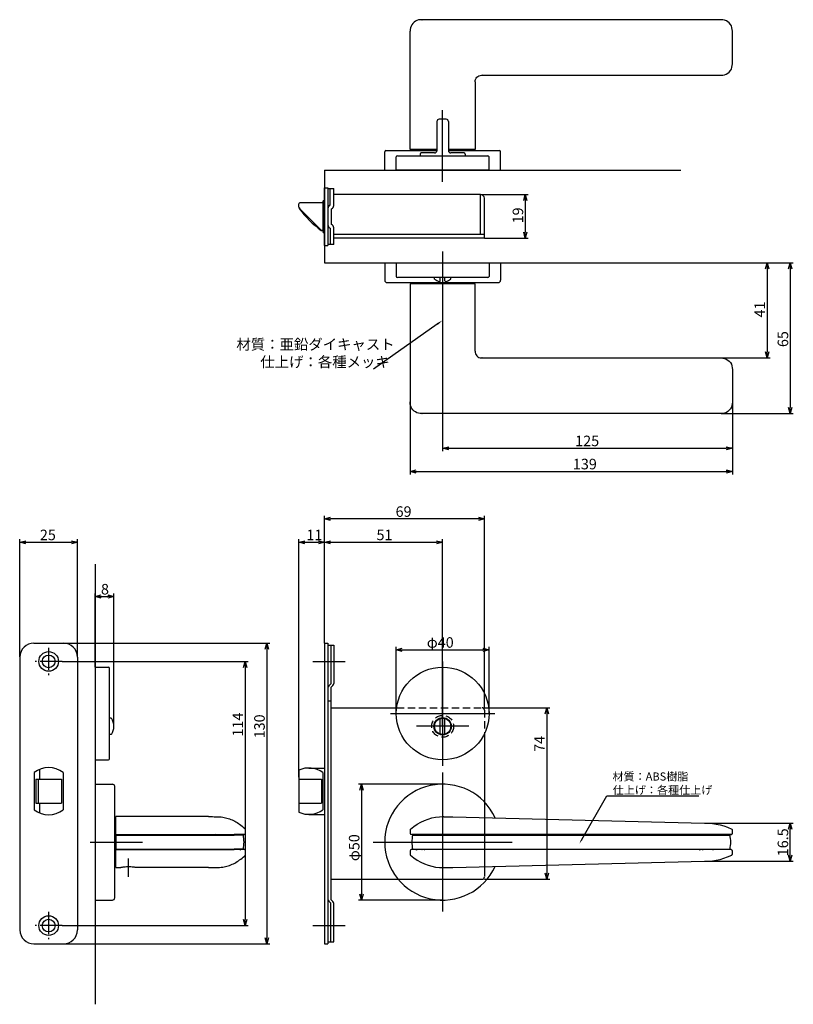
# Model space of a CAD drawing. Extents: x 1948 to 2564, y -702 to -277.
# Drawn here: x 2231 to 2564, y -702 to -277 of the extents above; entities that cross this region are included whole.
import ezdxf

# ---------------------------------------------------------------- set-up
doc = ezdxf.new("R2010")
doc.units = 0
doc.header["$LTSCALE"] = 0.5
doc.linetypes.add('CENTER2', pattern=[28.575, 19.05, -3.175, 3.175, -3.175])
doc.linetypes.add('HIDDEN', pattern=[9.525, 6.35, -3.175])
doc.layers.get('0').update_dxf_attribs({"linetype": 'CONTINUOUS'})
for name, color, linetype in [('01', 1, 'CONTINUOUS'), ('1CENTER', 7, 'CENTER2'), ('1DIM', 7, 'CONTINUOUS'), ('1HIDDEN', 7, 'HIDDEN')]:
    doc.layers.add(name, color=color, linetype=linetype)
doc.styles.get("Standard").update_dxf_attribs({"font": 'txt.shx', "bigfont": 'extfont.shx'})

msp = doc.modelspace()

# ---------------------------------------------------------------- linework, layer by layer
at = {"linetype": 'BYBLOCK'}
for p, q in [((2447.99, -355.19), (2448.68, -352.59)), ((2448.68, -352.59), (2449.38, -355.19)), ((2448.68, -352.59), (2448.68, -355.19)), ((2448.68, -371.39), (2447.99, -368.79)), ((2449.38, -368.79), (2448.68, -371.39)), ((2448.68, -371.39), (2448.68, -368.79)), ((2552.32, -384.69), (2553.02, -382.09)), ((2553.02, -382.09), (2553.72, -384.69)), ((2553.02, -382.09), (2553.02, -384.69)), ((2562.32, -384.69), (2563.02, -382.09)), ((2563.02, -382.09), (2563.72, -384.69)), ((2563.02, -382.09), (2563.02, -384.69)), ((2553.02, -423.09), (2552.32, -420.49)), ((2553.72, -420.49), (2553.02, -423.09)), ((2553.02, -423.09), (2553.02, -420.49)), ((2563.02, -447.09), (2562.32, -444.49)), ((2563.72, -444.49), (2563.02, -447.09)), ((2563.02, -447.09), (2563.02, -444.49)), ((2413.02, -462.09), (2415.62, -461.39)), ((2415.62, -462.79), (2413.02, -462.09)), ((2413.02, -462.09), (2415.62, -462.09)), ((2535.42, -461.39), (2538.02, -462.09)), ((2538.02, -462.09), (2535.42, -462.79)), ((2538.02, -462.09), (2535.42, -462.09)), ((2399.02, -472.09), (2401.62, -471.39)), ((2535.42, -471.39), (2538.02, -472.09)), ((2401.62, -472.79), (2399.02, -472.09)), ((2399.02, -472.09), (2401.62, -472.09)), ((2538.02, -472.09), (2535.42, -472.79)), ((2538.02, -472.09), (2535.42, -472.09)), ((2562.32, -626.5), (2563.02, -623.9)), ((2563.02, -623.9), (2563.72, -626.5)), ((2563.02, -623.9), (2563.02, -626.5)), ((2563.02, -640.31), (2562.32, -637.71)), ((2563.72, -637.71), (2563.02, -640.31)), ((2563.02, -640.31), (2563.02, -637.71))]:
    msp.add_line(p, q, dxfattribs=at)
at = {"layer": '01'}
for p, q in [((2399.39, -279.91), (2399.16, -280.61)), ((2399.73, -279.27), (2399.39, -279.91)), ((2400.17, -278.69), (2399.73, -279.27)), ((2400.68, -278.19), (2400.17, -278.69)), ((2401.27, -277.76), (2400.68, -278.19)), ((2401.92, -277.43), (2401.27, -277.76)), ((2402.62, -277.21), (2401.92, -277.43)), ((2403.34, -277.1), (2402.62, -277.21)), ((2404.02, -277.09), (2403.34, -277.1)), ((2404.02, -277.09), (2404.18, -277.09)), ((2526.02, -277.09), (2404.18, -277.09)), ((2526.75, -277.09), (2526.02, -277.09)), ((2527.46, -277.09), (2526.75, -277.09)), ((2528.17, -277.09), (2527.46, -277.09)), ((2528.88, -277.09), (2528.17, -277.09)), ((2529.59, -277.09), (2528.88, -277.09)), ((2530.3, -277.09), (2529.59, -277.09)), ((2531.01, -277.09), (2530.3, -277.09)), ((2531.72, -277.09), (2531.01, -277.09)), ((2532.43, -277.09), (2531.72, -277.09)), ((2533.14, -277.09), (2532.43, -277.09)), ((2533.9, -277.12), (2533.14, -277.09)), ((2534.68, -277.27), (2533.9, -277.12)), ((2535.43, -277.57), (2534.68, -277.27)), ((2536.1, -277.98), (2535.43, -277.57)), ((2536.7, -278.5), (2536.1, -277.98)), ((2537.2, -279.11), (2536.7, -278.5)), ((2537.6, -279.8), (2537.2, -279.11)), ((2537.87, -280.55), (2537.6, -279.8)), ((2399.04, -281.33), (2399.02, -282.09)), ((2399.02, -282.23), (2399.02, -282.09)), ((2399.02, -333.09), (2399.02, -282.23)), ((2399.16, -280.61), (2399.04, -281.33)), ((2538, -281.34), (2537.87, -280.55)), ((2538.02, -282.09), (2538, -281.34)), ((2538.02, -296.09), (2538.02, -282.09)), ((2538.02, -284.89), (2538.02, -284.94)), ((2537.87, -297.64), (2538, -296.85)), ((2538, -296.85), (2538.02, -296.09)), ((2427.8, -301.95), (2428.22, -301.59)), ((2428.22, -301.59), (2428.7, -301.32)), ((2428.7, -301.32), (2429.22, -301.15)), ((2429.22, -301.15), (2429.86, -301.09)), ((2430.02, -301.09), (2429.86, -301.09)), ((2430.02, -301.09), (2526.02, -301.09)), ((2526.02, -301.09), (2526.73, -301.09)), ((2526.73, -301.09), (2527.44, -301.09)), ((2527.44, -301.09), (2528.15, -301.09)), ((2528.15, -301.09), (2528.86, -301.09)), ((2528.86, -301.09), (2529.57, -301.09)), ((2529.57, -301.09), (2530.28, -301.09)), ((2530.28, -301.09), (2530.99, -301.09)), ((2530.99, -301.09), (2531.7, -301.09)), ((2531.7, -301.09), (2532.41, -301.09)), ((2532.41, -301.09), (2533.12, -301.09)), ((2533.12, -301.09), (2533.88, -301.06)), ((2533.88, -301.06), (2534.67, -300.91)), ((2534.67, -300.91), (2535.41, -300.62)), ((2535.41, -300.62), (2536.09, -300.2)), ((2536.09, -300.2), (2536.69, -299.69)), ((2536.69, -299.69), (2537.19, -299.08)), ((2537.19, -299.08), (2537.59, -298.39)), ((2537.59, -298.39), (2537.87, -297.64)), ((2427.02, -303.96), (2427.06, -303.39)), ((2427.02, -303.96), (2427.02, -304.09)), ((2427.02, -304.09), (2427.02, -333.09)), ((2427.06, -303.39), (2427.21, -302.87)), ((2427.21, -302.87), (2427.46, -302.38)), ((2427.46, -302.38), (2427.8, -301.95)), ((2413.02, -347.09), (2413.02, -316.17)), ((2413.02, -347.09), (2413.02, -317.46)), ((2413.02, -347.09), (2413.02, -317.8)), ((2410.52, -321.09), (2410.52, -333.59)), ((2410.52, -321.14), (2410.52, -333.64)), ((2414.52, -320.09), (2411.52, -320.09)), ((2415.52, -321.09), (2415.52, -333.59)), ((2415.52, -321.14), (2415.52, -333.64)), ((2388.02, -342.09), (2388.02, -334.09)), ((2388.52, -333.59), (2410.52, -333.59)), ((2410.52, -333.09), (2399.02, -333.09)), ((2403.27, -335.09), (2403.27, -335.79)), ((2409.52, -334.59), (2403.77, -334.59)), ((2427.02, -333.09), (2415.52, -333.09)), ((2415.52, -333.59), (2437.52, -333.59)), ((2422.27, -334.59), (2416.52, -334.59)), ((2422.77, -335.09), (2422.77, -335.79)), ((2438.02, -342.09), (2438.02, -334.09)), ((2393.02, -342.09), (2393.02, -336.29)), ((2393.52, -335.79), (2432.52, -335.79)), ((2433.02, -342.09), (2433.02, -336.29)), ((2362.02, -342.09), (2515.78, -342.09)), ((2388.02, -342.09), (2438.02, -342.09)), ((2433.02, -342.09), (2393.02, -342.09)), ((2413.02, -377.09), (2413.02, -403.59)), ((2413.02, -377.09), (2413.02, -403.59)), ((2388.02, -382.09), (2388.02, -389.59)), ((2388.02, -382.09), (2438.02, -382.09)), ((2393.02, -382.09), (2433.02, -382.09)), ((2393.02, -382.09), (2393.02, -387.89)), ((2433.02, -382.09), (2433.02, -387.89)), ((2438.02, -382.09), (2438.02, -389.59)), ((2389.02, -390.59), (2437.02, -390.59)), ((2432.52, -388.39), (2393.52, -388.39)), ((2409.52, -389.11), (2409.52, -388.39)), ((2412.02, -389.79), (2412.02, -388.39)), ((2414.02, -389.79), (2414.02, -388.39)), ((2416.52, -389.11), (2416.52, -388.39)), ((2399.02, -391.09), (2399.02, -441.95)), ((2427.02, -391.09), (2399.02, -391.09)), ((2427.02, -420.09), (2427.02, -391.09)), ((2427.02, -420.22), (2427.02, -420.09)), ((2427.02, -420.22), (2427.06, -420.79)), ((2427.06, -420.79), (2427.21, -421.31)), ((2427.21, -421.31), (2427.46, -421.8)), ((2427.46, -421.8), (2427.8, -422.23)), ((2427.8, -422.23), (2428.22, -422.59)), ((2428.22, -422.59), (2428.7, -422.86)), ((2428.7, -422.86), (2429.22, -423.03)), ((2429.22, -423.03), (2429.86, -423.09)), ((2430.02, -423.09), (2429.86, -423.09)), ((2430.02, -423.09), (2526.02, -423.09)), ((2526.02, -423.09), (2526.73, -423.09)), ((2526.73, -423.09), (2527.44, -423.09)), ((2527.44, -423.09), (2528.15, -423.09)), ((2528.15, -423.09), (2528.86, -423.09)), ((2528.86, -423.09), (2529.57, -423.09)), ((2529.57, -423.09), (2530.28, -423.09)), ((2530.28, -423.09), (2530.99, -423.09)), ((2530.99, -423.09), (2531.7, -423.09)), ((2531.7, -423.09), (2532.41, -423.09)), ((2532.41, -423.09), (2533.12, -423.09)), ((2533.12, -423.09), (2533.88, -423.12)), ((2533.88, -423.12), (2534.67, -423.27)), ((2534.67, -423.27), (2535.41, -423.56)), ((2535.41, -423.56), (2536.09, -423.98)), ((2536.09, -423.98), (2536.69, -424.49)), ((2536.69, -424.49), (2537.19, -425.1)), ((2537.19, -425.1), (2537.59, -425.79)), ((2537.59, -425.79), (2537.87, -426.54)), ((2537.87, -426.54), (2538, -427.33)), ((2538, -427.33), (2538.02, -428.09)), ((2538.02, -428.09), (2538.02, -442.09)), ((2399.02, -441.95), (2399.02, -442.09)), ((2538.02, -439.29), (2538.02, -439.24)), ((2399.04, -442.85), (2399.02, -442.09)), ((2399.16, -443.57), (2399.04, -442.85)), ((2399.39, -444.27), (2399.16, -443.57)), ((2399.73, -444.91), (2399.39, -444.27)), ((2400.17, -445.49), (2399.73, -444.91)), ((2400.68, -446), (2400.17, -445.49)), ((2401.27, -446.42), (2400.68, -446)), ((2536.1, -446.2), (2535.43, -446.61)), ((2536.7, -445.68), (2536.1, -446.2)), ((2537.2, -445.07), (2536.7, -445.68)), ((2537.6, -444.38), (2537.2, -445.07)), ((2537.87, -443.63), (2537.6, -444.38)), ((2538, -442.84), (2537.87, -443.63)), ((2538.02, -442.09), (2538, -442.84)), ((2401.92, -446.75), (2401.27, -446.42)), ((2402.62, -446.98), (2401.92, -446.75)), ((2403.34, -447.08), (2402.62, -446.98)), ((2404.02, -447.09), (2403.34, -447.08)), ((2404.02, -447.09), (2404.18, -447.09)), ((2526.02, -447.09), (2404.18, -447.09)), ((2526.75, -447.09), (2526.02, -447.09)), ((2527.46, -447.09), (2526.75, -447.09)), ((2528.17, -447.09), (2527.46, -447.09)), ((2528.88, -447.09), (2528.17, -447.09)), ((2529.59, -447.09), (2528.88, -447.09)), ((2530.3, -447.09), (2529.59, -447.09)), ((2531.01, -447.09), (2530.3, -447.09)), ((2531.72, -447.09), (2531.01, -447.09)), ((2532.43, -447.09), (2531.72, -447.09)), ((2533.14, -447.09), (2532.43, -447.09)), ((2533.9, -447.06), (2533.14, -447.09)), ((2534.68, -446.91), (2533.9, -447.06)), ((2535.43, -446.61), (2534.68, -446.91)), ((2362.02, -546.22), (2362.02, -491.29)), ((2428.42, -492.59), (2364.62, -492.59)), ((2431.02, -574.09), (2431.02, -491.29)), ((2230.52, -552.09), (2230.52, -501.37)), ((2255.52, -552.09), (2255.52, -501.37)), ((2351.02, -604.09), (2351.02, -501.37)), ((2362.02, -546.22), (2362.02, -501.37)), ((2362.02, -546.22), (2362.02, -501.37)), ((2413.02, -582.09), (2413.02, -501.37)), ((2233.12, -502.67), (2252.92, -502.67)), ((2353.62, -502.67), (2359.42, -502.67)), ((2364.62, -502.67), (2410.42, -502.67)), ((2263.02, -512.09), (2263.02, -702.09)), ((2263.02, -556.59), (2263.02, -524.79)), ((2265.62, -526.09), (2268.59, -526.09)), ((2271.19, -582.09), (2271.19, -524.79)), ((2249.42, -546.19), (2338.47, -546.19)), ((2393.02, -576.59), (2393.02, -547.79)), ((2433.02, -576.59), (2433.02, -547.79)), ((2337.17, -548.79), (2337.17, -673.39)), ((2395.62, -549.09), (2430.42, -549.09)), ((2248.82, -554.09), (2329.11, -554.09)), ((2263.02, -556.59), (2263.02, -596.59)), ((2263.02, -556.59), (2268.82, -556.59)), ((2327.81, -556.69), (2327.81, -665.49)), ((2357.02, -554.09), (2371.02, -554.09)), ((2413.02, -554.09), (2413.02, -599.09)), ((2269.32, -596.09), (2269.32, -557.09)), ((2413.02, -570.78), (2413.02, -593.4)), ((2390.52, -576.59), (2435.52, -576.59)), ((2431.02, -574.09), (2459.32, -574.09)), ((2458.02, -576.69), (2458.02, -645.49)), ((2270.06, -578.59), (2269.32, -578.59)), ((2424.33, -582.09), (2401.71, -582.09)), ((2412.02, -585.44), (2412.02, -578.74)), ((2414.02, -585.44), (2414.02, -578.74)), ((2270.06, -585.59), (2269.32, -585.59)), ((2263.02, -596.59), (2268.82, -596.59)), ((2413.02, -602.09), (2413.02, -662.09)), ((2263.02, -607.09), (2263.02, -657.09)), ((2263.02, -607.09), (2270.52, -607.09)), ((2413.02, -607.09), (2376.72, -607.09)), ((2271.52, -656.09), (2271.52, -608.09)), ((2378.02, -609.69), (2378.02, -654.49)), ((2431.02, -614.74), (2431.02, -646.89)), ((2272.02, -643.09), (2272.02, -621.09)), ((2312.02, -621.09), (2272.02, -621.09)), ((2312.02, -621.09), (2312.85, -621.09)), ((2312.85, -621.09), (2313.66, -621.09)), ((2313.66, -621.09), (2314.45, -621.1)), ((2314.45, -621.1), (2315.19, -621.11)), ((2315.19, -621.11), (2315.9, -621.13)), ((2315.9, -621.13), (2316.67, -621.16)), ((2316.67, -621.16), (2317.44, -621.23)), ((2317.44, -621.23), (2318.12, -621.31)), ((2318.12, -621.31), (2318.75, -621.42)), ((2318.75, -621.42), (2319.35, -621.55)), ((2319.35, -621.55), (2319.94, -621.7)), ((2319.94, -621.7), (2320.52, -621.87)), ((2320.52, -621.87), (2321.09, -622.07)), ((2321.09, -622.07), (2321.66, -622.28)), ((2321.66, -622.28), (2322.21, -622.52)), ((2322.21, -622.52), (2322.76, -622.78)), ((2322.76, -622.78), (2323.31, -623.06)), ((2323.31, -623.06), (2323.85, -623.36)), ((2323.85, -623.36), (2324.38, -623.68)), ((2324.38, -623.68), (2324.91, -624.02)), ((2324.91, -624.02), (2325.43, -624.38)), ((2325.43, -624.38), (2325.94, -624.76)), ((2400.61, -625.32), (2402.07, -624.33)), ((2402.07, -624.33), (2403.59, -623.46)), ((2403.59, -623.46), (2405.15, -622.72)), ((2405.15, -622.72), (2406.74, -622.12)), ((2406.74, -622.12), (2408.36, -621.65)), ((2408.36, -621.65), (2410, -621.32)), ((2410, -621.32), (2411.66, -621.14)), ((2411.66, -621.14), (2413.42, -621.09)), ((2413.42, -621.09), (2413.45, -621.09)), ((2413.45, -621.09), (2413.57, -621.1)), ((2413.57, -621.1), (2413.79, -621.1)), ((2413.79, -621.1), (2414.11, -621.11)), ((2414.11, -621.11), (2414.52, -621.12)), ((2414.52, -621.12), (2415, -621.13)), ((2415, -621.13), (2415.55, -621.14)), ((2415.55, -621.14), (2416.14, -621.15)), ((2416.14, -621.15), (2416.75, -621.17)), ((2416.75, -621.17), (2417.44, -621.18)), ((2417.44, -621.18), (2526.02, -623.84)), ((2526.02, -623.84), (2527.72, -623.9)), ((2527.72, -623.9), (2529.41, -624.03)), ((2529.41, -624.03), (2531.09, -624.27)), ((2531.09, -624.27), (2532.75, -624.64)), ((2532.75, -624.64), (2534.38, -625.12)), ((2272.02, -628.84), (2323.02, -628.84)), ((2327.52, -628.84), (2323.02, -628.84)), ((2325.94, -624.76), (2326.45, -625.16)), ((2326.45, -625.16), (2326.95, -625.59)), ((2326.95, -625.59), (2327.46, -626.05)), ((2328.02, -628.34), (2328.02, -626.8)), ((2399.02, -626.82), (2399.02, -628.34)), ((2399.2, -626.44), (2400.61, -625.32)), ((2404.02, -628.84), (2399.52, -628.84)), ((2402.52, -628.84), (2402.52, -629.09)), ((2526.02, -628.84), (2404.02, -628.84)), ((2528.96, -628.84), (2526.02, -628.84)), ((2526.02, -628.84), (2526.72, -628.84)), ((2532.57, -628.84), (2528.92, -628.84)), ((2533.42, -628.84), (2532.44, -628.84)), ((2534.45, -628.84), (2533.42, -628.84)), ((2534.38, -625.12), (2535.98, -625.7)), ((2537.52, -628.84), (2534.45, -628.84)), ((2535.02, -628.84), (2535.02, -629.09)), ((2535.98, -625.7), (2537.73, -626.45)), ((2537.73, -626.45), (2537.8, -626.49)), ((2537.8, -626.49), (2537.87, -626.54)), ((2537.87, -626.54), (2537.92, -626.6)), ((2537.92, -626.6), (2537.96, -626.67)), ((2537.96, -626.67), (2537.99, -626.74)), ((2537.99, -626.74), (2538.01, -626.82)), ((2538.01, -626.82), (2538.02, -626.88)), ((2538.02, -626.88), (2538.02, -626.9)), ((2538.02, -626.9), (2538.02, -626.9)), ((2538.02, -626.9), (2538.02, -626.9)), ((2538.02, -626.9), (2538.02, -626.91)), ((2538.02, -628.34), (2538.02, -626.91)), ((2538.02, -626.91), (2538.02, -626.91)), ((2260.89, -632.09), (2283.52, -632.09)), ((2272.19, -629.09), (2322.99, -629.09)), ((2272.19, -635.09), (2272.19, -629.09)), ((2325.32, -629.09), (2322.99, -629.09)), ((2327.02, -629.09), (2325.32, -629.09)), ((2383.02, -632.09), (2443.02, -632.09)), ((2400.02, -629.09), (2400.74, -629.09)), ((2400.74, -629.09), (2404.02, -629.09)), ((2404.02, -629.09), (2533.02, -629.09)), ((2533.02, -629.09), (2536.3, -629.09)), ((2536.3, -629.09), (2537.02, -629.09)), ((2272.02, -635.34), (2323.02, -635.34)), ((2272.19, -635.09), (2322.99, -635.09)), ((2325.32, -635.09), (2322.99, -635.09)), ((2327.52, -635.34), (2323.02, -635.34)), ((2327.02, -635.09), (2325.32, -635.09)), ((2328.02, -637.38), (2328.02, -635.84)), ((2399.02, -635.84), (2399.02, -637.36)), ((2404.02, -635.34), (2399.52, -635.34)), ((2400.02, -635.09), (2400.74, -635.09)), ((2400.74, -635.09), (2404.02, -635.09)), ((2402.52, -635.09), (2402.52, -635.34)), ((2404.02, -635.09), (2533.02, -635.09)), ((2526.02, -635.34), (2404.02, -635.34)), ((2537.48, -635.34), (2526.02, -635.34)), ((2533.02, -635.09), (2536.3, -635.09)), ((2535.02, -635.09), (2535.02, -635.34)), ((2536.3, -635.09), (2537.02, -635.09)), ((2537.48, -635.34), (2537.49, -635.34)), ((2537.49, -635.34), (2537.51, -635.34)), ((2537.51, -635.34), (2537.51, -635.34)), ((2537.51, -635.34), (2537.52, -635.34)), ((2537.52, -635.34), (2537.52, -635.34)), ((2537.52, -635.34), (2537.52, -635.34)), ((2537.52, -635.34), (2537.52, -635.34)), ((2537.97, -637.5), (2538, -637.43)), ((2538, -637.43), (2538.02, -637.35)), ((2538.02, -637.27), (2538.02, -635.84)), ((2538.02, -637.28), (2538.02, -637.27)), ((2538.02, -637.29), (2538.02, -637.28)), ((2538.02, -637.28), (2538.02, -637.28)), ((2538.02, -637.3), (2538.02, -637.29)), ((2538.02, -637.35), (2538.02, -637.3)), ((2321.66, -641.9), (2322.21, -641.66)), ((2322.21, -641.66), (2322.76, -641.4)), ((2322.76, -641.4), (2323.31, -641.12)), ((2323.31, -641.12), (2323.85, -640.82)), ((2323.85, -640.82), (2324.38, -640.5)), ((2324.38, -640.5), (2324.91, -640.16)), ((2324.91, -640.16), (2325.43, -639.8)), ((2325.43, -639.8), (2325.94, -639.42)), ((2325.94, -639.42), (2326.45, -639.02)), ((2326.45, -639.02), (2326.95, -638.59)), ((2326.95, -638.59), (2327.46, -638.13)), ((2399.2, -637.74), (2400.61, -638.86)), ((2400.61, -638.86), (2402.07, -639.85)), ((2402.07, -639.85), (2403.59, -640.72)), ((2403.59, -640.72), (2405.15, -641.46)), ((2405.15, -641.46), (2406.74, -642.06)), ((2417.44, -643), (2526.02, -640.34)), ((2526.02, -640.34), (2527.72, -640.28)), ((2527.72, -640.28), (2529.41, -640.15)), ((2529.41, -640.15), (2531.09, -639.91)), ((2531.09, -639.91), (2532.75, -639.54)), ((2532.75, -639.54), (2534.38, -639.06)), ((2534.38, -639.06), (2535.98, -638.49)), ((2535.98, -638.49), (2537.73, -637.73)), ((2537.73, -637.73), (2537.8, -637.69)), ((2537.8, -637.69), (2537.87, -637.63)), ((2537.87, -637.63), (2537.92, -637.57)), ((2537.92, -637.57), (2537.97, -637.5)), ((2272.02, -643.09), (2274.12, -643.09)), ((2274.23, -643.08), (2274.17, -643.09)), ((2274.4, -643.05), (2274.23, -643.08)), ((2274.68, -643.01), (2274.4, -643.05)), ((2275.05, -642.96), (2274.68, -643.01)), ((2275.51, -642.9), (2275.05, -642.96)), ((2276.03, -642.86), (2275.51, -642.9)), ((2276.61, -642.82), (2276.03, -642.86)), ((2277.22, -642.8), (2276.61, -642.82)), ((2277.85, -642.8), (2277.22, -642.8)), ((2278.46, -642.82), (2277.85, -642.8)), ((2279.03, -642.86), (2278.46, -642.82)), ((2279.56, -642.91), (2279.03, -642.86)), ((2280.01, -642.96), (2279.56, -642.91)), ((2280.38, -643.01), (2280.01, -642.96)), ((2280.65, -643.05), (2280.38, -643.01)), ((2280.82, -643.08), (2280.65, -643.05)), ((2280.87, -643.08), (2280.82, -643.08)), ((2312.02, -643.09), (2280.92, -643.09)), ((2312.02, -643.09), (2312.85, -643.09)), ((2312.85, -643.09), (2313.66, -643.09)), ((2313.66, -643.09), (2314.45, -643.08)), ((2314.45, -643.08), (2315.19, -643.07)), ((2315.19, -643.07), (2315.9, -643.05)), ((2315.9, -643.05), (2316.67, -643.02)), ((2316.67, -643.02), (2317.44, -642.95)), ((2317.44, -642.95), (2318.12, -642.87)), ((2318.12, -642.87), (2318.75, -642.76)), ((2318.75, -642.76), (2319.35, -642.63)), ((2319.35, -642.63), (2319.94, -642.48)), ((2319.94, -642.48), (2320.52, -642.31)), ((2320.52, -642.31), (2321.09, -642.11)), ((2321.09, -642.11), (2321.66, -641.9)), ((2406.74, -642.06), (2408.36, -642.53)), ((2408.36, -642.53), (2410, -642.86)), ((2409.61, -642.8), (2409.58, -642.8)), ((2409.58, -642.8), (2409.58, -642.8)), ((2409.66, -642.8), (2409.61, -642.8)), ((2410, -642.86), (2411.66, -643.04)), ((2411.66, -643.04), (2413.42, -643.09)), ((2413.42, -643.09), (2413.45, -643.09)), ((2413.45, -643.09), (2413.57, -643.08)), ((2413.57, -643.08), (2413.79, -643.08)), ((2413.79, -643.08), (2414.11, -643.07)), ((2414.11, -643.07), (2414.52, -643.06)), ((2414.52, -643.06), (2415, -643.05)), ((2415, -643.05), (2415.55, -643.04)), ((2415.55, -643.04), (2416.14, -643.03)), ((2416.14, -643.03), (2416.75, -643.01)), ((2416.75, -643.01), (2417.44, -643)), ((2393.81, -648.09), (2430.02, -648.09)), ((2431.02, -648.09), (2459.32, -648.09)), ((2263.02, -657.09), (2270.52, -657.09)), ((2413.02, -657.09), (2376.72, -657.09)), ((2248.82, -668.09), (2329.11, -668.09)), ((2357.02, -668.09), (2371.02, -668.09)), ((2249.35, -675.99), (2338.47, -675.99))]:
    msp.add_line(p, q, dxfattribs=at)
at = {"layer": '01', "linetype": 'BYBLOCK'}
for p, q in [((2362.02, -342.09), (2362.02, -382.09)), ((2362.02, -349.69), (2363.52, -349.69)), ((2362.02, -374.49), (2362.02, -349.69)), ((2363.52, -349.69), (2363.52, -374.49)), ((2363.52, -349.89), (2366.02, -349.89)), ((2364.42, -357.09), (2364.42, -349.89)), ((2366.02, -357.25), (2366.02, -349.89)), ((2429.42, -352.59), (2366.02, -352.59)), ((2429.42, -369.79), (2429.42, -352.59)), ((2350.92, -357.29), (2350.92, -356.59)), ((2361.52, -356.09), (2351.42, -356.09)), ((2362.02, -355.24), (2361.52, -355.24)), ((2361.52, -368.94), (2361.52, -355.24)), ((2431.02, -371.39), (2431.02, -354.19)), ((2350.92, -357.67), (2350.92, -357.29)), ((2351.12, -358.42), (2351.12, -358.59)), ((2360.58, -367.94), (2351.36, -358.73)), ((2365.12, -365.49), (2365.12, -358.69)), ((2361.52, -368.09), (2360.72, -368.09)), ((2361.52, -368.09), (2360.93, -368.09)), ((2361.52, -368.94), (2362.02, -368.94)), ((2364.42, -367.09), (2364.42, -374.19)), ((2366.02, -374.09), (2366.02, -366.93)), ((2431.02, -369.79), (2366.02, -369.79)), ((2383.46, -371.39), (2366.02, -371.39)), ((2431.02, -371.39), (2380.62, -371.39)), ((2362.02, -374.49), (2363.52, -374.49)), ((2364.42, -374.19), (2363.52, -374.19)), ((2366.02, -374.09), (2364.42, -374.09)), ((2362.02, -382.09), (2515.78, -382.09)), ((2362.02, -492.59), (2364.62, -491.89)), ((2364.62, -493.29), (2362.02, -492.59)), ((2362.02, -492.59), (2364.62, -492.59)), ((2428.42, -491.89), (2431.02, -492.59)), ((2431.02, -492.59), (2428.42, -493.29)), ((2431.02, -492.59), (2428.42, -492.59)), ((2230.52, -502.67), (2233.12, -501.97)), ((2233.12, -503.37), (2230.52, -502.67)), ((2230.52, -502.67), (2233.12, -502.67)), ((2252.92, -501.97), (2255.52, -502.67)), ((2255.52, -502.67), (2252.92, -503.37)), ((2255.52, -502.67), (2252.92, -502.67)), ((2351.02, -502.67), (2353.62, -501.97)), ((2353.62, -503.37), (2351.02, -502.67)), ((2351.02, -502.67), (2353.62, -502.67)), ((2359.42, -501.97), (2362.02, -502.67)), ((2362.02, -502.67), (2359.42, -503.37)), ((2362.02, -502.67), (2359.42, -502.67)), ((2362.02, -502.67), (2364.62, -501.97)), ((2364.62, -503.37), (2362.02, -502.67)), ((2362.02, -502.67), (2364.62, -502.67)), ((2410.42, -501.97), (2413.02, -502.67)), ((2413.02, -502.67), (2410.42, -503.37)), ((2413.02, -502.67), (2410.42, -502.67)), ((2263.02, -526.09), (2265.62, -525.39)), ((2265.62, -526.79), (2263.02, -526.09)), ((2263.02, -526.09), (2265.62, -526.09)), ((2268.59, -525.39), (2271.19, -526.09)), ((2271.19, -526.09), (2268.59, -526.79)), ((2271.19, -526.09), (2268.59, -526.09)), ((2236.62, -546.19), (2249.42, -546.19)), ((2336.48, -548.79), (2337.17, -546.19)), ((2337.17, -546.19), (2337.87, -548.79)), ((2337.17, -546.19), (2337.17, -548.79)), ((2362.02, -546.19), (2362.02, -675.99)), ((2362.02, -546.19), (2363.52, -546.19)), ((2363.52, -546.19), (2363.52, -675.99)), ((2363.52, -547.09), (2366.02, -547.09)), ((2364.82, -547.09), (2364.82, -563.69)), ((2366.02, -547.09), (2366.02, -563.59)), ((2230.62, -552.19), (2230.62, -669.99)), ((2255.42, -552.19), (2255.42, -669.99)), ((2393.02, -549.09), (2395.62, -548.39)), ((2395.62, -549.79), (2393.02, -549.09)), ((2393.02, -549.09), (2395.62, -549.09)), ((2430.42, -548.39), (2433.02, -549.09)), ((2433.02, -549.09), (2430.42, -549.79)), ((2433.02, -549.09), (2430.42, -549.09)), ((2327.11, -556.69), (2327.81, -554.09)), ((2327.81, -554.09), (2328.51, -556.69)), ((2327.81, -554.09), (2327.81, -556.69)), ((2364.82, -563.69), (2363.87, -564.64)), ((2365.67, -564.44), (2364.72, -565.39)), ((2364.72, -565.39), (2364.72, -656.79)), ((2363.52, -571.09), (2364.72, -571.09)), ((2364.72, -574.09), (2393.18, -574.09)), ((2457.32, -576.69), (2458.02, -574.09)), ((2458.02, -574.09), (2458.72, -576.69)), ((2458.02, -574.09), (2458.02, -576.69)), ((2431.02, -585.31), (2431.02, -614.74)), ((2236.77, -602.09), (2236.77, -618.09)), ((2239.02, -600.76), (2239.02, -604.84)), ((2249.27, -602.09), (2249.27, -618.09)), ((2351.02, -601.06), (2351.02, -619.12)), ((2355.31, -600.09), (2362.02, -600.09)), ((2361.31, -602.09), (2361.31, -618.09)), ((2237.52, -604.84), (2237.52, -615.34)), ((2237.52, -604.84), (2248.52, -604.84)), ((2238.52, -604.84), (2238.52, -615.34)), ((2248.52, -604.84), (2248.52, -615.34)), ((2351.02, -604.84), (2360.81, -604.84)), ((2360.81, -604.84), (2360.81, -615.34)), ((2377.32, -609.69), (2378.02, -607.09)), ((2378.02, -607.09), (2378.72, -609.69)), ((2378.02, -607.09), (2378.02, -609.69)), ((2237.52, -615.34), (2248.52, -615.34)), ((2239.02, -615.34), (2239.02, -619.42)), ((2351.02, -615.34), (2360.81, -615.34)), ((2355.31, -620.09), (2362.02, -620.09)), ((2458.02, -648.09), (2457.32, -645.49)), ((2458.72, -645.49), (2458.02, -648.09)), ((2458.02, -648.09), (2458.02, -645.49)), ((2364.72, -648.09), (2393.81, -648.09)), ((2378.02, -657.09), (2377.32, -654.49)), ((2378.72, -654.49), (2378.02, -657.09)), ((2378.02, -657.09), (2378.02, -654.49)), ((2364.82, -658.49), (2363.87, -657.54)), ((2365.67, -657.74), (2364.72, -656.79)), ((2364.82, -675.09), (2364.82, -658.49)), ((2366.02, -675.09), (2366.02, -658.59)), ((2327.81, -668.09), (2327.11, -665.49)), ((2328.51, -665.49), (2327.81, -668.09)), ((2327.81, -668.09), (2327.81, -665.49)), ((2337.17, -675.99), (2336.48, -673.39)), ((2337.87, -673.39), (2337.17, -675.99)), ((2337.17, -675.99), (2337.17, -673.39)), ((2363.52, -675.09), (2366.02, -675.09)), ((2236.62, -675.99), (2249.42, -675.99)), ((2362.02, -675.99), (2363.52, -675.99))]:
    msp.add_line(p, q, dxfattribs=at)
for centre, radius in [((2243.02, -554.09), 4.25), ((2243.02, -554.09), 2.75), ((2243.02, -668.09), 4.25), ((2243.02, -668.09), 2.75)]:
    msp.add_circle(centre, radius, dxfattribs=at)
at = {"layer": '01'}
for centre, radius in [((2413.02, -576.59), 20), ((2413.02, -582.09), 3.75), ((2413.02, -582.09), 3.5)]:
    msp.add_circle(centre, radius, dxfattribs=at)
for centre, radius, start, end in [((2411.52, -321.09), 1, 90, 180), ((2414.52, -321.09), 1, 0, 90), ((2388.52, -334.09), 0.5, 90, 180), ((2403.77, -335.09), 0.5, 90, 180), ((2409.52, -333.59), 1, 270, 0), ((2416.52, -333.59), 1, 180, 270), ((2422.27, -335.09), 0.5, 0, 90), ((2437.52, -334.09), 0.5, 0, 90), ((2393.52, -336.29), 0.5, 90, 180), ((2432.52, -336.29), 0.5, 0, 90), ((2389.02, -389.59), 1, 180, 270), ((2393.52, -387.89), 0.5, 180, 270), ((2413.02, -384.24), 6, 234.3147, 256.8165), ((2411.72, -389.79), 0.3, 256.8165, 0), ((2414.32, -389.79), 0.3, 180, 283.1835), ((2413.02, -384.24), 6, 283.1835, 305.6853), ((2432.52, -387.89), 0.5, 270, 0), ((2437.02, -389.59), 1, 270, 0), ((2268.82, -557.09), 0.5, 0, 90), ((2265.19, -582.09), 6, 324.3147, 35.6853), ((2268.82, -596.09), 0.5, 270, 0), ((2270.52, -608.09), 1, 0, 90), ((2413.02, -632.09), 25, 24.732, 335.268), ((2315.02, -629.84), 1, 89.9998, 131.4094), ((2325.72, -629.47), 0.625, 90, 143.1301), ((2325.72, -629.47), 0.625, 36.8699, 90), ((2312, -642.69), 22.71, 45.6598, 47.1065), ((2327.52, -628.34), 0.5, 270, 0), ((2327.52, -626.8), 0.5, 0, 45.7648), ((2399.52, -626.82), 0.5, 130.3723, 180), ((2399.52, -628.34), 0.5, 180, 270), ((2401.69, -629.47), 0.625, 90, 143.1301), ((2401.69, -629.47), 0.625, 36.8699, 90), ((2405.05, -629.33), 0.489, 29.2805, 89.4992), ((2408.99, -629.79), 0.946, 90.1228, 132.6267), ((2524.02, -629.47), 0.625, 90, 143.1301), ((2524.02, -629.47), 0.625, 36.8699, 90), ((2525.05, -629.79), 0.946, 47.3733, 89.8772), ((2529.52, -629.84), 1, 48.5864, 90.0041), ((2537.52, -628.34), 0.5, 269.9773, 0.0129), ((2312.17, -632.09), 15.15, 348.5788, 11.4212), ((2414.87, -632.09), 15.15, 168.5789, 191.4211), ((2522.17, -632.09), 15.15, 348.5789, 11.4211), ((2315.02, -634.34), 1, 228.5906, 270.0002), ((2325.72, -634.72), 0.625, 216.8699, 270), ((2325.72, -634.72), 0.625, 270, 323.1301), ((2327.52, -635.84), 0.5, 0, 90), ((2327.52, -637.38), 0.5, 314.2352, 360), ((2399.52, -635.84), 0.5, 90, 180), ((2399.52, -637.36), 0.5, 180, 229.6277), ((2401.69, -634.72), 0.625, 216.8699, 270), ((2401.69, -634.72), 0.625, 270, 323.1301), ((2405.05, -634.85), 0.489, 270.5009, 330.7197), ((2524.02, -634.72), 0.625, 216.8699, 270), ((2524.02, -634.72), 0.625, 270, 323.1301), ((2525.05, -634.39), 0.946, 270.1228, 312.6267), ((2529.52, -634.34), 1, 269.9959, 311.4136), ((2537.52, -635.84), 0.5, 359.9773, 90.0129), ((2312, -621.49), 22.71, 312.8935, 314.3402), ((2274.12, -642.79), 0.3, 270, 281.2458), ((2280.92, -642.79), 0.298, 259.4031, 270.0142), ((2430.02, -647.09), 1, 270, 0), ((2270.52, -656.09), 1, 270, 0)]:
    msp.add_arc(centre, radius, start, end, dxfattribs=at)
at = {"layer": '01', "linetype": 'BYBLOCK'}
for centre, radius, start, end in [((2429.42, -354.19), 1.6, 0, 90), ((2351.42, -356.59), 0.5, 90, 180), ((2352.42, -357.67), 1.5, 190.6281, 225), ((2351.42, -358.59), 0.3, 180, 217.7405), ((2390.72, -328.17), 50, 217.7405, 232.8678), ((2365.12, -358.53), 1.6, 115.9445, 180), ((2364.42, -357.25), 1.6, 295.9445, 0), ((2364.42, -366.93), 1.6, 0, 64.0555), ((2360.72, -367.79), 0.3, 232.8678, 270), ((2360.93, -367.59), 0.5, 225, 270), ((2365.12, -365.65), 1.6, 180, 244.0555), ((2236.62, -552.19), 6, 90, 180), ((2249.42, -552.19), 6, 0, 90), ((2364.72, -565.49), 1.2, 135, 180), ((2364.82, -563.59), 1.2, 315, 0), ((2243.02, -610.09), 10.15, 51.9926, 128.0074), ((2355.31, -610.09), 10, 53.1301, 115.4225), ((2243.02, -610.09), 10.15, 231.9926, 308.0074), ((2355.31, -610.09), 10, 244.5775, 306.8699), ((2364.72, -656.69), 1.2, 180, 225), ((2364.82, -658.59), 1.2, 0, 45), ((2236.62, -669.99), 6, 180, 270), ((2249.42, -669.99), 6, 270, 0)]:
    msp.add_arc(centre, radius, start, end, dxfattribs=at)
msp.add_open_spline([(2350.95, -357.95), (2350.93, -357.85), (2350.92, -357.76), (2350.92, -357.67)], degree=3, dxfattribs=at)
at = {"layer": '01'}
for points, knots in [([(2403.95, -629.09), (2403.96, -629.07), (2403.97, -629.02), (2404, -628.95), (2404.05, -628.89), (2404.09, -628.85), (2404.13, -628.84), (2404.15, -628.84), (2404.15, -628.84)], [0.252517, 0.252517, 0.252517, 0.252517, 0.3172816, 0.4046369, 0.4788172, 0.540429, 0.5760121, 0.5938037, 0.5938037, 0.5938037, 0.5938037]), ([(2403.95, -635.09), (2403.96, -635.11), (2403.97, -635.16), (2404, -635.23), (2404.05, -635.29), (2404.09, -635.33), (2404.13, -635.34), (2404.15, -635.34), (2404.15, -635.34)], [0.2525154, 0.2525154, 0.2525154, 0.2525154, 0.3172816, 0.4046369, 0.4788172, 0.540429, 0.5760121, 0.5938037, 0.5938037, 0.5938037, 0.5938037])]:
    msp.add_open_spline(points, degree=3, knots=knots, dxfattribs=at)
at = {"layer": '1CENTER'}
for p, q in [((2243.02, -548.22), (2243.02, -559.97)), ((2248.9, -554.09), (2237.15, -554.09)), ((2277.52, -647.09), (2277.52, -639.09)), ((2243.02, -662.22), (2243.02, -673.97)), ((2248.9, -668.09), (2237.15, -668.09))]:
    msp.add_line(p, q, dxfattribs=at)
at = {"layer": '1DIM'}
for p, q in [((2429.42, -352.59), (2449.98, -352.59)), ((2448.68, -355.19), (2448.68, -368.79)), ((2431.02, -371.39), (2449.98, -371.39)), ((2515.78, -382.09), (2554.32, -382.09)), ((2515.78, -382.09), (2564.32, -382.09)), ((2553.02, -384.69), (2553.02, -420.49)), ((2563.02, -384.69), (2563.02, -444.49)), ((2413.02, -403.59), (2413.02, -463.39)), ((2410.64, -408.49), (2383.17, -428)), ((2533.12, -423.09), (2554.32, -423.09)), ((2399.02, -442.09), (2399.02, -473.39)), ((2538.02, -442.09), (2538.02, -463.39)), ((2538.02, -442.09), (2538.02, -473.39)), ((2533.14, -447.09), (2564.32, -447.09)), ((2415.62, -462.09), (2535.42, -462.09)), ((2401.62, -472.09), (2535.42, -472.09)), ((2473.05, -630.96), (2483.84, -612.05)), ((2483.84, -612.05), (2523.52, -612.05)), ((2527.72, -623.9), (2564.32, -623.9)), ((2563.02, -637.71), (2563.02, -626.5)), ((2527.72, -640.31), (2564.32, -640.31))]:
    msp.add_line(p, q, dxfattribs=at)
for points in [[(2410.39, -408.14), (2412.76, -406.99), (2410.89, -408.85)], [(2473.34, -631.13), (2472.06, -632.7), (2472.76, -630.8)]]:
    msp.add_solid(points, dxfattribs=at)
at = {"layer": '1HIDDEN'}
for p, q in [((2393.18, -574.09), (2430.02, -574.09)), ((2431.02, -575.09), (2431.02, -585.31))]:
    msp.add_line(p, q, dxfattribs=at)
msp.add_circle((2413.02, -582.09), 4.75, dxfattribs=at)
msp.add_arc((2430.02, -575.09), 1, 0, 90, dxfattribs=at)

# ---------------------------------------------------------------- texts
at = {"layer": '01', "linetype": 'CONTINUOUS'}
for s, p in [('材質：亜鉛ダイキャスト', (2324.02, -419.51)), ('仕上げ：各種メッキ', (2334.34, -427.09)), ('69', (2392.71, -491.68)), ('25', (2239.23, -501.76)), ('11', (2354.25, -501.76)), ('51', (2384.47, -501.76)), ('8', (2265.59, -525.18)), ('φ40', (2406.18, -548.18))]:
    msp.add_text(s, height=4.55, dxfattribs=at).set_placement(p)
for s, p in [('114', (2326.9, -586.51)), ('130', (2336.26, -587.29)), ('74', (2457.11, -593.12)), ('φ50', (2377.11, -640.29))]:
    msp.add_text(s, height=4.55, rotation=90, dxfattribs=at).set_placement(p)
at = {"layer": '1DIM', "linetype": 'CONTINUOUS'}
for s, p in [('19', (2447.77, -365.02)), ('41', (2552.11, -405.62)), ('65', (2562.11, -418.4)), ('16.5', (2562.11, -638.19))]:
    msp.add_text(s, height=4.55, rotation=90, dxfattribs=at).set_placement(p)
for s, height, p in [('125', 4.55, (2470.21, -461.18)), ('139', 4.55, (2469.21, -471.18)), ('材質：ABS樹脂', 3.5, (2486.3, -605.51)), ('仕上げ：各種仕上げ', 3.5, (2486.42, -611.35))]:
    msp.add_text(s, height=height, dxfattribs=at).set_placement(p)

doc.saveas('drawing.dxf')
